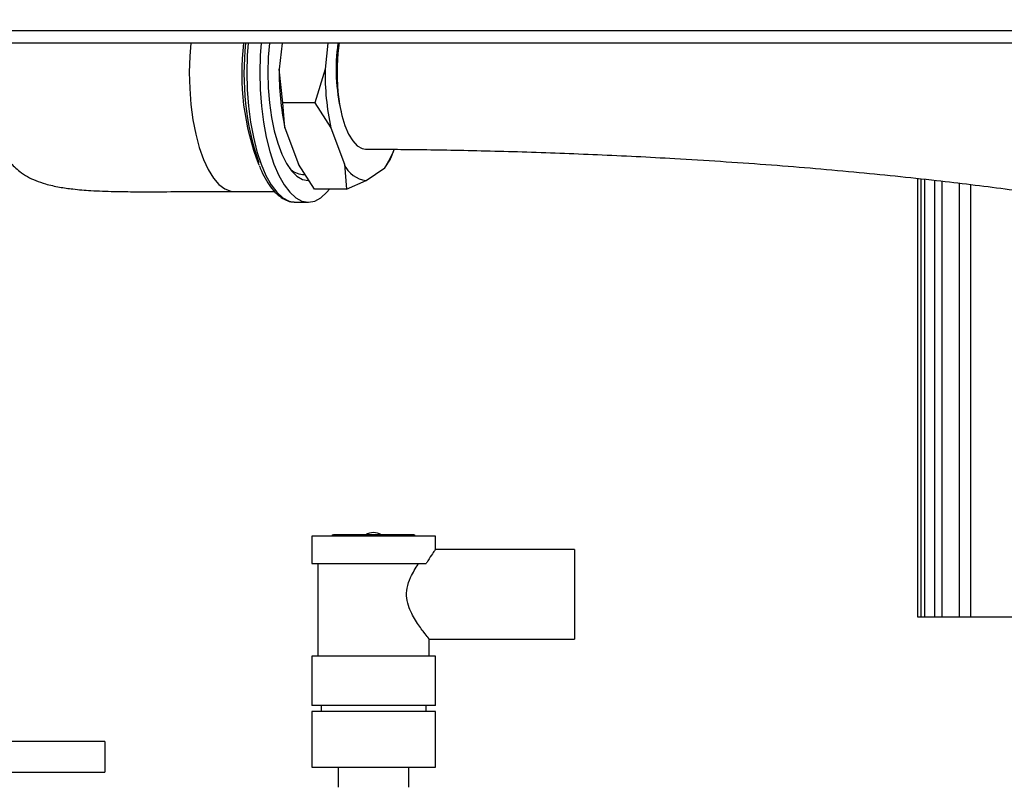
# Model space of a CAD drawing. Units: millimetres. Extents: x 4 to 416, y 4 to 293.
# Drawn here: x 210 to 226, y 125 to 137 of the extents above; entities that cross this region are included whole.
import ezdxf

# ---------------------------------------------------------------- set-up
doc = ezdxf.new("R2010")
doc.units = ezdxf.units.MM
doc.layers.add('FORMAT', color=7, linetype='Continuous')
doc.styles.add('SLDTEXTSTYLE0', font='TXT', dxfattribs={"width": 0.75})
doc.dimstyles.new('SLDDIMSTYLE0', dxfattribs={"dimtxt": 3.5, "dimasz": 3.556, "dimexe": 0, "dimexo": 0.0625, "dimgap": 0.875, "dimtad": 1, "dimdec": 0, "dimlfac": 10, "dimrnd": 1e-09, "dimzin": 12, "dimdsep": 46, "dimtxsty": 'SLDTEXTSTYLE0', "dimsah": 1, "dimcen": 0.09, "dimadec": 0, "dimazin": 3, "dimtfac": 1, "dimtdec": 0, "dimtofl": 0, "dimtmove": 0, "dimatfit": 3, "dimfxl": 0, "dimfrac": 2, "dimtolj": 1, "dimtzin": 12, "dimarcsym": 0})

# ---------------------------------------------------------------- blocks, each defined once
blk = doc.blocks.new('_D')
at = {"layer": 'FORMAT'}
for p, q in [((213.892, 169.052), (259.43, 169.052)), ((258.43, 169.052), (258.43, 65.927)), ((248.43, 65.927), (259.43, 65.927))]:
    blk.add_line(p, q, dxfattribs=at)
for points in [[(258.43, 169.052), (258.049, 165.496), (258.811, 165.496)], [(258.43, 65.927), (258.811, 69.483), (258.049, 69.483)]]:
    blk.add_solid(points, dxfattribs=at)
at = {"layer": 'FORMAT', "insert": (253.918, 112.317), "char_height": 3.5, "attachment_point": 1, "rotation": 90, "style": 'SLDTEXTSTYLE0'}
blk.add_mtext('1031', dxfattribs=at)

msp = doc.modelspace()

# ---------------------------------------------------------------- linework, layer by layer
at = {"color": 7, "linetype": 'Continuous', "lineweight": 25}
for p, q in [((241.63, 136.777), (201.83, 136.777)), ((241.63, 136.577), (201.83, 136.577)), ((214.099, 136.577), (214.055, 136.158)), ((214.841, 136.577), (214.797, 136.158)), ((214.111, 135.612), (214.055, 136.158)), ((214.797, 136.158), (214.627, 135.612)), ((214.627, 135.612), (214.111, 135.612)), ((214.147, 135.208), (214.111, 135.612)), ((214.627, 135.612), (214.889, 135.208)), ((214.147, 135.208), (214.365, 134.615)), ((214.889, 135.208), (215.107, 134.615)), ((215.859, 134.714), (215.916, 134.864)), ((214.626, 134.211), (214.365, 134.615)), ((215.107, 134.615), (215.142, 134.211)), ((215.762, 134.559), (215.854, 134.7)), ((215.854, 134.7), (215.861, 134.721)), ((214.432, 134.452), (214.47, 134.452)), ((215.461, 134.352), (215.762, 134.559)), ((215.142, 134.211), (215.461, 134.352)), ((224.38, 134.386), (224.38, 127.287)), ((224.382, 134.385), (224.382, 127.287)), ((224.437, 127.287), (224.437, 134.38)), ((224.491, 134.374), (224.491, 127.287)), ((224.658, 127.287), (224.658, 134.357)), ((224.771, 134.344), (224.771, 127.287)), ((225.059, 127.287), (225.059, 134.308)), ((225.237, 134.286), (225.237, 127.287)), ((213.32, 134.177), (213.978, 134.177)), ((215.142, 134.211), (214.626, 134.211)), ((214.297, 134.002), (214.317, 134.002)), ((214.317, 134.002), (214.525, 134.002)), ((214.58, 128.592), (214.58, 128.152)), ((215.58, 128.592), (214.58, 128.592)), ((216.23, 128.617), (214.93, 128.617)), ((216.58, 128.592), (215.58, 128.592)), ((216.58, 128.369), (216.58, 128.592)), ((218.83, 128.377), (216.575, 128.377)), ((218.83, 128.377), (218.83, 126.927)), ((214.58, 128.152), (216.431, 128.152)), ((214.68, 128.152), (214.68, 126.652)), ((224.38, 127.287), (224.382, 127.287)), ((224.382, 127.287), (224.437, 127.287)), ((224.437, 127.287), (224.491, 127.287)), ((224.491, 127.287), (224.658, 127.287)), ((224.658, 127.287), (224.771, 127.287)), ((224.771, 127.287), (225.059, 127.287)), ((225.059, 127.287), (225.237, 127.287)), ((225.237, 127.287), (227.351, 127.287)), ((216.48, 126.652), (216.48, 126.927)), ((216.48, 126.927), (218.83, 126.927)), ((214.58, 126.652), (214.58, 125.852)), ((215.58, 126.652), (214.58, 126.652)), ((216.58, 126.652), (215.58, 126.652)), ((216.58, 125.852), (216.58, 126.652)), ((216.58, 125.852), (214.58, 125.852)), ((214.73, 125.852), (214.73, 125.752)), ((216.43, 125.752), (216.43, 125.852)), ((214.58, 125.752), (214.58, 124.852)), ((216.58, 125.752), (214.58, 125.752)), ((216.58, 124.852), (216.58, 125.752)), ((211.23, 125.27), (209.23, 125.27)), ((211.23, 125.27), (211.23, 124.77)), ((209.23, 124.77), (211.23, 124.77)), ((214.58, 124.852), (215.58, 124.852)), ((215.007, 124.852), (215.007, 124.527)), ((215.58, 124.852), (216.58, 124.852)), ((216.152, 124.527), (216.152, 124.852))]:
    msp.add_line(p, q, dxfattribs=at)
at = {"color": 7, "linetype": 'Continuous', "lineweight": 25, "flags": 128}
for points in [[(212.621, 136.577), (212.605, 136.364), (212.599, 136.102), (212.605, 135.84), (212.625, 135.582), (212.658, 135.335), (212.704, 135.102), (212.76, 134.887), (212.828, 134.695), (212.904, 134.529), (212.988, 134.393), (213.078, 134.288), (213.173, 134.217), (213.271, 134.181), (213.32, 134.177)], [(213.55, 136.577), (213.537, 136.376), (213.53, 136.102), (213.537, 135.828), (213.557, 135.558), (213.59, 135.298), (213.635, 135.052), (213.692, 134.823), (213.76, 134.617), (213.838, 134.436), (213.923, 134.283), (214.015, 134.162), (214.113, 134.073), (214.214, 134.02), (214.297, 134.002)], [(213.759, 136.577), (213.745, 136.376), (213.738, 136.102), (213.745, 135.828), (213.765, 135.558), (213.798, 135.298), (213.844, 135.052), (213.901, 134.823), (213.969, 134.617), (214.046, 134.436), (214.132, 134.283), (214.224, 134.162), (214.322, 134.073), (214.422, 134.02), (214.525, 134.002), (214.628, 134.02), (214.729, 134.073), (214.826, 134.162), (214.867, 134.211)], [(213.894, 136.577), (213.876, 136.351), (213.87, 136.102), (213.876, 135.853), (213.896, 135.609), (213.929, 135.375), (213.974, 135.156), (214.03, 134.956), (214.096, 134.779), (214.171, 134.63), (214.253, 134.51), (214.34, 134.423), (214.432, 134.37), (214.524, 134.352)], [(215.024, 136.581), (215.003, 136.414), (214.989, 136.207), (214.989, 135.997), (215.003, 135.789), (215.029, 135.591), (215.067, 135.407), (215.117, 135.244), (215.176, 135.105), (215.243, 134.995), (215.316, 134.916), (215.393, 134.872), (215.452, 134.862)]]:
    msp.add_lwpolyline(points, dxfattribs=at)
at = {"color": 7, "linetype": 'Continuous', "lineweight": 25}
for centre, radius, start, end in [((217.5, 136.076), 4.053, 172.9037, 201.2956), ((217.983, 136.087), 4.5, 173.7559, 198.7367), ((218.029, 136.159), 3.055, 172.138, 193.1317), ((218.268, 136.085), 4.214, 179.0113, 192.0119), ((219.01, 136.085), 4.214, 179.0113, 192.0119), ((214.565, 135.355), 1.437, 326.3923, 340.048), ((215.511, 134.79), 0.441, 203.3837, 263.3849), ((214.45, 134.764), 0.313, 222.9687, 266.7222), ((214.93, 128.592), 0.025, 90, 180), ((215.58, 128.402), 0.25, 90.0882, 120.6834), ((215.58, 128.402), 0.25, 59.3166, 90.0882), ((216.23, 128.592), 0.025, 0, 90)]:
    msp.add_arc(centre, radius, start, end, dxfattribs=at)
for points, knots in [([(209.351, 136.577), (209.352, 136.47), (209.355, 136.231), (209.367, 135.893), (209.391, 135.587), (209.422, 135.357), (209.457, 135.182), (209.498, 135.032), (209.548, 134.898), (209.614, 134.768), (209.708, 134.63), (209.833, 134.508), (209.979, 134.413), (210.12, 134.347), (210.294, 134.288), (210.496, 134.244), (210.741, 134.21), (211.035, 134.186), (211.375, 134.174), (211.763, 134.17), (212.199, 134.171), (212.726, 134.175), (213.109, 134.176), (213.319, 134.177)], [0, 0, 0, 0, 0.0543713, 0.1210434, 0.171809, 0.2102396, 0.2390711, 0.2622499, 0.2894168, 0.3126599, 0.336991, 0.3750656, 0.4007947, 0.425615, 0.4538137, 0.4938481, 0.5323528, 0.5834389, 0.6506931, 0.7144158, 0.7920274, 0.8861899, 1, 1, 1, 1]), ([(215.452, 134.862), (215.584, 134.861), (215.875, 134.859), (216.333, 134.854), (216.847, 134.846), (217.404, 134.834), (218.196, 134.812), (219.218, 134.774), (220.534, 134.708), (221.916, 134.617), (223.327, 134.499), (224.615, 134.366), (225.771, 134.224), (226.794, 134.08), (227.729, 133.93), (228.578, 133.778), (229.349, 133.624), (230.137, 133.452), (230.945, 133.257), (231.766, 133.034), (232.517, 132.808), (233.199, 132.581), (233.755, 132.378), (234.23, 132.191), (234.67, 132.006), (235.174, 131.778), (235.69, 131.522), (236.201, 131.244), (236.691, 130.95), (237.186, 130.62), (237.665, 130.261), (238.141, 129.855), (238.587, 129.411), (238.99, 128.931), (239.317, 128.456), (239.548, 128.035), (239.71, 127.665), (239.827, 127.333), (239.921, 126.976), (239.985, 126.596), (240.011, 126.214), (240.003, 125.882), (239.977, 125.615), (239.944, 125.402), (239.902, 125.192), (239.842, 124.961), (239.76, 124.701), (239.688, 124.521), (239.65, 124.427)], [0, 0, 0, 0, 0.012793, 0.027987, 0.045147, 0.063871, 0.083791, 0.125203, 0.16814, 0.219316, 0.268996, 0.316127, 0.355516, 0.39204, 0.425574, 0.456106, 0.483686, 0.509301, 0.541931, 0.571971, 0.599508, 0.624643, 0.64749, 0.66129, 0.677684, 0.696676, 0.717801, 0.73587, 0.754648, 0.773824, 0.793045, 0.810991, 0.83107, 0.848914, 0.864965, 0.879724, 0.889221, 0.899275, 0.910138, 0.922023, 0.934974, 0.947153, 0.955366, 0.962693, 0.969885, 0.978482, 0.988631, 1, 1, 1, 1]), ([(213.731, 134.596), (213.742, 134.566), (213.777, 134.475), (213.846, 134.348), (213.935, 134.216), (214.033, 134.112), (214.136, 134.044), (214.224, 134.008), (214.275, 134.007), (214.293, 134.007)], [0, 0, 0, 0, 0.083042, 0.2550929, 0.4281539, 0.6021094, 0.7747974, 0.9249243, 1, 1, 1, 1]), ([(216.575, 128.369), (216.575, 128.37), (216.577, 128.372), (216.533, 128.311), (216.477, 128.229), (216.44, 128.167), (216.431, 128.152)], [0, 0, 0, 0, 0.203658, 0.52984, 0.884037, 1, 1, 1, 1]), ([(216.48, 126.927), (216.475, 126.933), (216.466, 126.945), (216.389, 127.041), (216.275, 127.198), (216.163, 127.393), (216.109, 127.588), (216.115, 127.763), (216.186, 127.958), (216.264, 128.082), (216.308, 128.148), (216.311, 128.152)], [0, 0, 0, 0, 0.115888, 0.2313, 0.38744, 0.546019, 0.63627, 0.72715, 0.831664, 0.989618, 1, 1, 1, 1])]:
    msp.add_open_spline(points, degree=3, knots=knots, dxfattribs=at)

# ---------------------------------------------------------------- dimensions: what is measured, and where the dimension line sits
at = {"layer": 'FORMAT'}
dim = msp.add_linear_dim(base=(258.43, 65.927), p1=(212.892, 169.052), p2=(247.43, 65.927), angle=90, dimstyle='SLDDIMSTYLE0', dxfattribs=at)
dim.commit()
dim.dimension.update_dxf_attribs({"geometry": '_D', "text_midpoint": (258.43, 117.489), "dimtype": 160})

doc.saveas('drawing.dxf')
